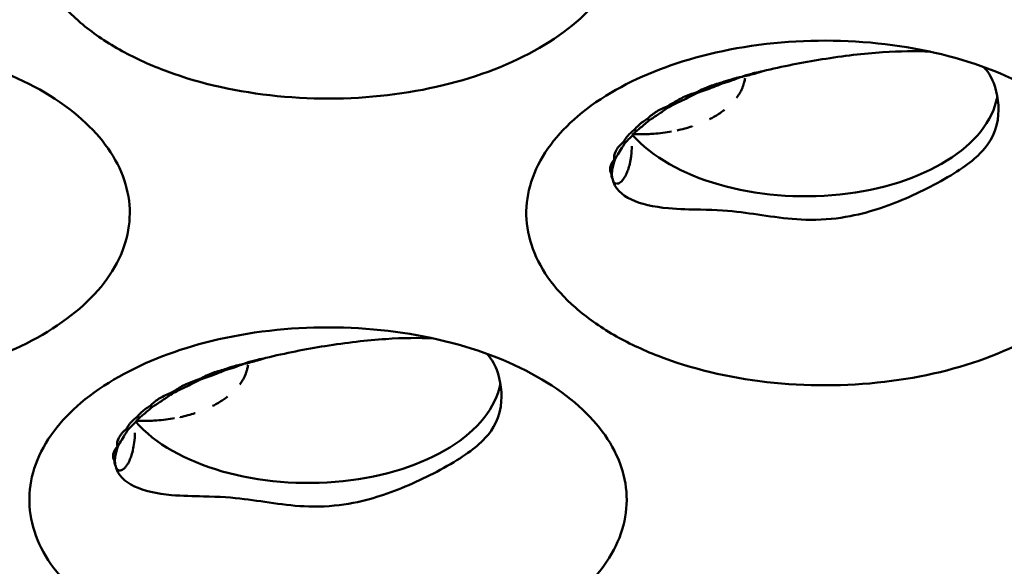
# Model space of a CAD drawing. Units: millimetres. Extents: x -4505 to 16385, y -441 to 5462.
# Drawn here: x -1127 to -1106, y 1126 to 1138 of the extents above; entities that cross this region are included whole.
import ezdxf

# ---------------------------------------------------------------- set-up
doc = ezdxf.new("R2010")
doc.units = ezdxf.units.MM
doc.layers.add('Visible (ANSI)', color=7, linetype='Continuous', lineweight=50)

msp = doc.modelspace()

# ---------------------------------------------------------------- linework, layer by layer
at = {"layer": 'Visible (ANSI)'}
for centre, major_axis, ratio, start_param, end_param in [((-1112.024, 1136.462), (0.048, -0.212), 0.016768, 4.763124, 4.869665), ((-1110.249, 1136.402), (4.125, 0), 0.57735, 3.609222, 6.176599), ((-1112.295, 1137.682), (-1.226, 1.868), 0.514074, 2.064191, 2.071771), ((-1112.342, 1135.67), (1.192, 0.195), 0.445674, 2.16841, 2.292602), ((-1112.787, 1137.345), (-0.027, 2.243), 0.242402, 2.244753, 2.264007), ((-1112.326, 1136.967), (1.75, 1.331), 0.183849, 4.06369, 4.148965), ((-1112.55, 1137.453), (1.905, -1.185), 0.682575, 4.852553, 4.868127), ((-1113.587, 1135.685), (-0.253, 0.143), 0.091841, 1.501161, 1.673511), ((-1113.229, 1137.046), (-1.58, 1.592), 0.749598, 1.87461, 1.897701), ((-1113.446, 1136.88), (-1.191, 1.894), 0.75296, 2.072462, 2.091021), ((-1113.68, 1136.69), (1.613, -1.539), 0.874528, 5.096979, 5.101851), ((-1113.774, 1136.533), (2.229, 0.268), 0.939133, 4.324178, 4.329249), ((-1112.999, 1134.957), (-1.374, -0.545), 0.344272, 0.007539, 0.032769), ((-1122.631, 1130.338), (0.048, -0.212), 0.016768, 4.763124, 4.869665), ((-1120.855, 1130.279), (4.125, 0), 0.57735, 3.609222, 6.176599), ((-1122.902, 1131.559), (-1.226, 1.868), 0.514074, 2.064191, 2.071771), ((-1122.949, 1129.546), (1.192, 0.195), 0.445674, 2.16841, 2.292602), ((-1123.394, 1131.221), (-0.027, 2.243), 0.242402, 2.244753, 2.264007), ((-1122.932, 1130.843), (1.75, 1.331), 0.183849, 4.06369, 4.148965), ((-1123.157, 1131.329), (1.905, -1.185), 0.682575, 4.852553, 4.868127), ((-1124.194, 1129.561), (-0.253, 0.143), 0.091841, 1.50116, 1.673511), ((-1123.836, 1130.922), (-1.58, 1.592), 0.749598, 1.87461, 1.897701), ((-1124.052, 1130.756), (-1.191, 1.894), 0.75296, 2.072462, 2.091021), ((-1124.287, 1130.567), (1.613, -1.539), 0.874528, 5.096979, 5.101851), ((-1124.381, 1130.409), (2.229, 0.268), 0.939133, 4.324178, 4.329249), ((-1123.605, 1128.834), (-1.374, -0.545), 0.344273, 0.007539, 0.032769)]:
    msp.add_ellipse(centre, major_axis=major_axis, ratio=ratio, start_param=start_param, end_param=end_param, dxfattribs=at)
for points, knots in [([(-1124.938, 1137.184), (-1125.244, 1137.361), (-1125.52, 1137.556), (-1126.223, 1138.173), (-1126.545, 1138.632), (-1126.852, 1139.586), (-1126.844, 1140.072), (-1126.491, 1141.039), (-1126.146, 1141.482), (-1125.22, 1142.27), (-1124.614, 1142.603), (-1123.32, 1143.1), (-1122.55, 1143.297), (-1120.849, 1143.493), (-1119.988, 1143.493), (-1118.322, 1143.295), (-1117.534, 1143.103), (-1116.138, 1142.551), (-1115.541, 1142.198), (-1115.08, 1141.787), (-1114.638, 1141.393), (-1114.332, 1140.953), (-1114.017, 1140.023), (-1114.018, 1139.536), (-1114.346, 1138.594), (-1114.668, 1138.144), (-1115.595, 1137.343), (-1116.19, 1136.999), (-1117.575, 1136.463), (-1118.348, 1136.277), (-1119.986, 1136.084), (-1120.84, 1136.082), (-1122.498, 1136.272), (-1123.29, 1136.461), (-1124.333, 1136.867), (-1124.649, 1137.017), (-1124.938, 1137.184)], [-2.888285, -2.888285, -2.888285, -2.888285, -2.721817, -2.721817, -2.399947, -2.399947, -2.085431, -2.085431, -1.757173, -1.757173, -1.392584, -1.392584, -1.029648, -1.029648, -0.68179, -0.68179, -0.339234, -0.339234, 0, 0, 0, 0.325243, 0.325243, 0.657812, 0.657812, 0.988251, 0.988251, 1.316664, 1.316664, 1.641255, 1.641255, 1.969329, 1.969329, 2.295935, 2.295935, 2.452808, 2.452808, 2.452808, 2.452808]), ([(-1135.545, 1131.06), (-1135.851, 1131.237), (-1136.127, 1131.432), (-1136.83, 1132.05), (-1137.151, 1132.508), (-1137.459, 1133.462), (-1137.45, 1133.948), (-1137.098, 1134.915), (-1136.753, 1135.358), (-1135.827, 1136.146), (-1135.22, 1136.479), (-1133.926, 1136.976), (-1133.156, 1137.173), (-1131.456, 1137.369), (-1130.595, 1137.369), (-1128.929, 1137.171), (-1128.14, 1136.979), (-1126.744, 1136.427), (-1126.147, 1136.074), (-1125.687, 1135.663), (-1125.245, 1135.269), (-1124.938, 1134.83), (-1124.623, 1133.899), (-1124.625, 1133.413), (-1124.952, 1132.47), (-1125.275, 1132.02), (-1126.202, 1131.22), (-1126.796, 1130.875), (-1128.182, 1130.339), (-1128.955, 1130.153), (-1130.593, 1129.961), (-1131.447, 1129.959), (-1133.105, 1130.148), (-1133.897, 1130.338), (-1134.94, 1130.743), (-1135.256, 1130.894), (-1135.545, 1131.06)], [-2.888285, -2.888285, -2.888285, -2.888285, -2.721817, -2.721817, -2.399947, -2.399947, -2.085431, -2.085431, -1.757173, -1.757173, -1.392584, -1.392584, -1.029648, -1.029648, -0.68179, -0.68179, -0.339234, -0.339234, 0, 0, 0, 0.325243, 0.325243, 0.657812, 0.657812, 0.988251, 0.988251, 1.316664, 1.316664, 1.641255, 1.641255, 1.969329, 1.969329, 2.295935, 2.295935, 2.452808, 2.452808, 2.452808, 2.452808]), ([(-1114.332, 1131.06), (-1114.638, 1131.237), (-1114.914, 1131.432), (-1115.617, 1132.05), (-1115.938, 1132.508), (-1116.245, 1133.462), (-1116.237, 1133.948), (-1115.885, 1134.915), (-1115.54, 1135.358), (-1114.614, 1136.146), (-1114.007, 1136.479), (-1112.713, 1136.976), (-1111.943, 1137.173), (-1110.242, 1137.369), (-1109.381, 1137.369), (-1107.716, 1137.171), (-1106.927, 1136.979), (-1105.531, 1136.427), (-1104.934, 1136.074), (-1104.473, 1135.663), (-1104.032, 1135.269), (-1103.725, 1134.83), (-1103.41, 1133.899), (-1103.411, 1133.413), (-1103.739, 1132.47), (-1104.061, 1132.02), (-1104.988, 1131.22), (-1105.583, 1130.875), (-1106.968, 1130.339), (-1107.741, 1130.153), (-1109.379, 1129.961), (-1110.234, 1129.959), (-1111.892, 1130.148), (-1112.684, 1130.338), (-1113.727, 1130.743), (-1114.043, 1130.894), (-1114.332, 1131.06)], [-2.888284, -2.888284, -2.888284, -2.888284, -2.721817, -2.721817, -2.399947, -2.399947, -2.085431, -2.085431, -1.757173, -1.757173, -1.392584, -1.392584, -1.029648, -1.029648, -0.68179, -0.68179, -0.339234, -0.339234, 0, 0, 0, 0.325243, 0.325243, 0.657812, 0.657812, 0.988251, 0.988251, 1.316663, 1.316663, 1.641255, 1.641255, 1.969329, 1.969329, 2.295935, 2.295935, 2.452808, 2.452808, 2.452808, 2.452808]), ([(-1111.153, 1136.692), (-1110.733, 1136.796), (-1110.307, 1136.879), (-1109.434, 1137.018), (-1108.998, 1137.07), (-1108.224, 1137.121), (-1107.883, 1137.125), (-1107.58, 1137.109)], [0.0000035, 0.0000035, 0.0000035, 0.0000035, 0.1738462, 0.1738462, 0.3617387, 0.3617387, 0.5347357, 0.5347357, 0.5347357, 0.5347357]), ([(-1106.443, 1136.783), (-1106.357, 1136.699), (-1106.284, 1136.587), (-1106.139, 1136.213), (-1106.098, 1135.929), (-1106.194, 1135.302), (-1106.368, 1135.083), (-1106.719, 1134.731), (-1107.014, 1134.529), (-1107.813, 1134.096), (-1108.228, 1133.907), (-1109.007, 1133.647), (-1109.511, 1133.512), (-1110.66, 1133.523), (-1111.15, 1133.622), (-1111.861, 1133.71), (-1112.148, 1133.73), (-1112.7, 1133.74), (-1112.934, 1133.743), (-1113.165, 1133.764)], [0.831302, 0.831302, 0.831302, 0.831302, 0.932139, 0.932139, 1.081485, 1.081485, 1.27519, 1.27519, 1.529475, 1.529475, 1.759219, 1.759219, 1.962469, 1.962469, 2.130375, 2.130375, 2.219462, 2.219462, 2.277055, 2.277055, 2.277055, 2.277055]), ([(-1111.619, 1136.567), (-1111.546, 1136.595), (-1111.467, 1136.618), (-1111.387, 1136.639), (-1111.368, 1136.644), (-1111.349, 1136.649), (-1111.33, 1136.654), (-1111.271, 1136.668), (-1111.212, 1136.68), (-1111.153, 1136.692)], [0.00031675, 0.00031675, 0.00031675, 0.00031675, 0.03382061, 0.03382061, 0.03382061, 0.04175501, 0.04175501, 0.04175501, 0.06585467, 0.06585467, 0.06585467, 0.06585467]), ([(-1112.026, 1136.45), (-1111.961, 1136.475), (-1111.894, 1136.497), (-1111.824, 1136.517), (-1111.797, 1136.525), (-1111.77, 1136.532), (-1111.743, 1136.539), (-1111.703, 1136.55), (-1111.662, 1136.56), (-1111.62, 1136.567)], [0.00001659, 0.00001659, 0.00001659, 0.00001659, 0.02962554, 0.02962554, 0.02962554, 0.0410705, 0.0410705, 0.0410705, 0.0579949, 0.0579949, 0.0579949, 0.0579949]), ([(-1111.532, 1136.546), (-1111.534, 1136.532), (-1111.536, 1136.517), (-1111.539, 1136.503), (-1111.542, 1136.489), (-1111.545, 1136.474), (-1111.548, 1136.459), (-1111.55, 1136.451), (-1111.553, 1136.442), (-1111.555, 1136.433), (-1111.56, 1136.415), (-1111.566, 1136.397), (-1111.572, 1136.379), (-1111.579, 1136.36), (-1111.587, 1136.341), (-1111.595, 1136.322), (-1111.604, 1136.301), (-1111.615, 1136.28), (-1111.626, 1136.259), (-1111.63, 1136.251), (-1111.635, 1136.243), (-1111.639, 1136.235), (-1111.652, 1136.213), (-1111.665, 1136.191), (-1111.68, 1136.17), (-1111.69, 1136.155), (-1111.7, 1136.141), (-1111.711, 1136.126)], [0.6198377, 0.6198377, 0.6198377, 0.6198377, 0.6374386, 0.6374386, 0.6374386, 0.6556466, 0.6556466, 0.6556466, 0.6666667, 0.6666667, 0.6666667, 0.6893081, 0.6893081, 0.6893081, 0.7133145, 0.7133145, 0.7133145, 0.7397043, 0.7397043, 0.7397043, 0.75, 0.75, 0.75, 0.7774123, 0.7774123, 0.7774123, 0.7959946, 0.7959946, 0.7959946, 0.7959946]), ([(-1112.561, 1136.243), (-1112.537, 1136.256), (-1112.513, 1136.27), (-1112.488, 1136.283), (-1112.445, 1136.305), (-1112.399, 1136.325), (-1112.351, 1136.345), (-1112.339, 1136.35), (-1112.327, 1136.355), (-1112.315, 1136.359), (-1112.224, 1136.394), (-1112.127, 1136.424), (-1112.026, 1136.45)], [0.000001, 0.000001, 0.000001, 0.000001, 0.01363224, 0.01363224, 0.01363224, 0.0365081, 0.0365081, 0.0365081, 0.04216253, 0.04216253, 0.04216253, 0.08429799, 0.08429799, 0.08429799, 0.08429799]), ([(-1112.02, 1136.428), (-1112.147, 1136.374), (-1112.27, 1136.327), (-1112.438, 1136.268), (-1112.494, 1136.25), (-1112.549, 1136.233)], [-1.41412171, -1.41412171, -1.41412171, -1.41412171, -1.36108907, -1.36108907, -1.3354945, -1.3354945, -1.3354945, -1.3354945]), ([(-1113.085, 1135.999), (-1113.019, 1136.048), (-1112.94, 1136.093), (-1112.762, 1136.175), (-1112.664, 1136.211), (-1112.561, 1136.243)], [0.00000103, 0.00000103, 0.00000103, 0.00000103, 0.04468405, 0.04468405, 0.08936777, 0.08936777, 0.08936777, 0.08936777]), ([(-1112.549, 1136.233), (-1112.664, 1136.17), (-1112.775, 1136.113), (-1112.935, 1136.037), (-1112.994, 1136.01), (-1113.053, 1135.984)], [-1.40860833, -1.40860833, -1.40860833, -1.40860833, -1.35619088, -1.35619088, -1.32554293, -1.32554293, -1.32554293, -1.32554293]), ([(-1113.618, 1135.671), (-1113.572, 1135.721), (-1113.513, 1135.77), (-1113.369, 1135.861), (-1113.287, 1135.903), (-1113.195, 1135.94)], [0.00000098, 0.00000098, 0.00000098, 0.00000098, 0.04305711, 0.04305711, 0.0861133, 0.0861133, 0.0861133, 0.0861133]), ([(-1113.188, 1135.906), (-1113.256, 1135.858), (-1113.321, 1135.812), (-1113.446, 1135.728), (-1113.511, 1135.686), (-1113.574, 1135.647)], [-1.39690906, -1.39690906, -1.39690906, -1.39690906, -1.3599716, -1.3599716, -1.31976142, -1.31976142, -1.31976142, -1.31976142]), ([(-1111.971, 1135.867), (-1111.974, 1135.864), (-1111.977, 1135.862), (-1111.981, 1135.859), (-1111.986, 1135.855), (-1111.991, 1135.851), (-1111.996, 1135.848), (-1112.025, 1135.826), (-1112.056, 1135.804), (-1112.088, 1135.782), (-1112.122, 1135.76), (-1112.157, 1135.738), (-1112.195, 1135.717), (-1112.225, 1135.7), (-1112.256, 1135.684), (-1112.289, 1135.668)], [0.90822983, 0.90822983, 0.90822983, 0.90822983, 0.91167532, 0.91167532, 0.91167532, 0.91666667, 0.91666667, 0.91666667, 0.94565037, 0.94565037, 0.94565037, 0.97577081, 0.97577081, 0.97577081, 1, 1, 1, 1]), ([(-1113.895, 1135.44), (-1113.888, 1135.449), (-1113.881, 1135.458), (-1113.873, 1135.467), (-1113.847, 1135.498), (-1113.816, 1135.528), (-1113.781, 1135.558), (-1113.763, 1135.573), (-1113.744, 1135.587), (-1113.725, 1135.602), (-1113.692, 1135.626), (-1113.656, 1135.649), (-1113.618, 1135.671)], [0.00000728, 0.00000728, 0.00000728, 0.00000728, 0.00799042, 0.00799042, 0.00799042, 0.0343506, 0.0343506, 0.0343506, 0.04737137, 0.04737137, 0.04737137, 0.06908304, 0.06908304, 0.06908304, 0.06908304]), ([(-1113.574, 1135.647), (-1113.606, 1135.619), (-1113.637, 1135.592), (-1113.731, 1135.513), (-1113.793, 1135.46), (-1113.852, 1135.413)], [-1.37618261, -1.37618261, -1.37618261, -1.37618261, -1.35517456, -1.35517456, -1.30955917, -1.30955917, -1.30955917, -1.30955917]), ([(-1114.123, 1135.183), (-1114.11, 1135.211), (-1114.093, 1135.239), (-1114.072, 1135.268), (-1114.061, 1135.283), (-1114.05, 1135.297), (-1114.037, 1135.312), (-1113.998, 1135.355), (-1113.951, 1135.398), (-1113.895, 1135.44)], [0.00000106, 0.00000106, 0.00000106, 0.00000106, 0.02496415, 0.02496415, 0.02496415, 0.0377258, 0.0377258, 0.0377258, 0.07505894, 0.07505894, 0.07505894, 0.07505894]), ([(-1112.661, 1135.515), (-1112.663, 1135.514), (-1112.665, 1135.513), (-1112.667, 1135.513), (-1112.716, 1135.497), (-1112.766, 1135.482), (-1112.816, 1135.468), (-1112.871, 1135.453), (-1112.927, 1135.44), (-1112.983, 1135.428), (-1112.983, 1135.428), (-1112.984, 1135.428), (-1112.984, 1135.428)], [0.3282763, 0.3282763, 0.3282763, 0.3282763, 0.3333333, 0.3333333, 0.3333333, 0.4534338, 0.4534338, 0.4534338, 0.5835128, 0.5835128, 0.5835128, 0.5840313, 0.5840313, 0.5840313, 0.5840313]), ([(-1113.852, 1135.413), (-1113.862, 1135.402), (-1113.872, 1135.392), (-1113.957, 1135.3), (-1114.029, 1135.224), (-1114.091, 1135.16)], [-1.36176991, -1.36176991, -1.36176991, -1.36176991, -1.35364497, -1.35364497, -1.28972592, -1.28972592, -1.28972592, -1.28972592]), ([(-1113.545, 1135.352), (-1113.59, 1135.35), (-1113.635, 1135.348), (-1113.68, 1135.347), (-1113.725, 1135.346), (-1113.77, 1135.346), (-1113.815, 1135.346), (-1113.847, 1135.347), (-1113.88, 1135.347), (-1113.912, 1135.349)], [0, 0, 0, 0, 0.3333333, 0.3333333, 0.3333333, 0.6666667, 0.6666667, 0.6666667, 0.9080613, 0.9080613, 0.9080613, 0.9080613]), ([(-1113.099, 1135.405), (-1113.161, 1135.394), (-1113.224, 1135.384), (-1113.287, 1135.376), (-1113.352, 1135.367), (-1113.417, 1135.361), (-1113.482, 1135.356), (-1113.503, 1135.355), (-1113.524, 1135.353), (-1113.545, 1135.352)], [0.6716575, 0.6716575, 0.6716575, 0.6716575, 0.811605, 0.811605, 0.811605, 0.9544569, 0.9544569, 0.9544569, 1, 1, 1, 1]), ([(-1114.323, 1134.805), (-1114.334, 1134.859), (-1114.324, 1134.92), (-1114.258, 1135.05), (-1114.202, 1135.117), (-1114.123, 1135.183)], [0.000001, 0.000001, 0.000001, 0.000001, 0.0578463, 0.0578463, 0.1156855, 0.1156855, 0.1156855, 0.1156855]), ([(-1113.947, 1135.094), (-1113.949, 1135.017), (-1113.955, 1134.948), (-1113.963, 1134.886), (-1113.967, 1134.856), (-1113.971, 1134.829), (-1113.975, 1134.802), (-1113.98, 1134.775), (-1113.985, 1134.749), (-1113.991, 1134.725), (-1113.991, 1134.722), (-1113.992, 1134.72), (-1113.992, 1134.717), (-1114.004, 1134.667), (-1114.017, 1134.623), (-1114.03, 1134.585), (-1114.035, 1134.57), (-1114.04, 1134.556), (-1114.046, 1134.543), (-1114.051, 1134.53), (-1114.056, 1134.517), (-1114.062, 1134.505), (-1114.065, 1134.498), (-1114.068, 1134.491), (-1114.072, 1134.484), (-1114.076, 1134.474), (-1114.081, 1134.464), (-1114.086, 1134.455), (-1114.091, 1134.446), (-1114.096, 1134.437), (-1114.102, 1134.428), (-1114.107, 1134.419), (-1114.112, 1134.411), (-1114.117, 1134.403), (-1114.122, 1134.396), (-1114.127, 1134.39), (-1114.131, 1134.383), (-1114.136, 1134.377), (-1114.14, 1134.372), (-1114.145, 1134.367), (-1114.149, 1134.361), (-1114.154, 1134.356), (-1114.158, 1134.351), (-1114.162, 1134.347), (-1114.167, 1134.342), (-1114.171, 1134.338), (-1114.175, 1134.334), (-1114.179, 1134.33), (-1114.184, 1134.327), (-1114.188, 1134.323), (-1114.192, 1134.32), (-1114.196, 1134.317), (-1114.2, 1134.314), (-1114.203, 1134.312), (-1114.207, 1134.31), (-1114.208, 1134.309), (-1114.209, 1134.308), (-1114.21, 1134.308), (-1114.218, 1134.303), (-1114.225, 1134.3), (-1114.231, 1134.297), (-1114.234, 1134.296), (-1114.237, 1134.295), (-1114.24, 1134.294), (-1114.245, 1134.292), (-1114.25, 1134.291), (-1114.254, 1134.291), (-1114.258, 1134.29), (-1114.261, 1134.29), (-1114.264, 1134.29), (-1114.269, 1134.289), (-1114.273, 1134.29), (-1114.277, 1134.29), (-1114.279, 1134.29), (-1114.281, 1134.291), (-1114.282, 1134.291), (-1114.286, 1134.292), (-1114.29, 1134.293), (-1114.293, 1134.294), (-1114.295, 1134.295), (-1114.296, 1134.295), (-1114.297, 1134.296), (-1114.301, 1134.298), (-1114.305, 1134.3), (-1114.309, 1134.302), (-1114.31, 1134.303), (-1114.311, 1134.304), (-1114.312, 1134.305), (-1114.313, 1134.305), (-1114.314, 1134.306), (-1114.316, 1134.307), (-1114.317, 1134.308), (-1114.318, 1134.309), (-1114.319, 1134.31), (-1114.32, 1134.311), (-1114.32, 1134.311), (-1114.321, 1134.312)], [0.0530542, 0.0530542, 0.0530542, 0.0530542, 0.1052632, 0.1052632, 0.1052632, 0.12988, 0.12988, 0.12988, 0.1552738, 0.1552738, 0.1552738, 0.1578947, 0.1578947, 0.1578947, 0.2105263, 0.2105263, 0.2105263, 0.2305353, 0.2305353, 0.2305353, 0.2509065, 0.2509065, 0.2509065, 0.2631579, 0.2631579, 0.2631579, 0.280625, 0.280625, 0.280625, 0.2982072, 0.2982072, 0.2982072, 0.3148995, 0.3148995, 0.3148995, 0.3289474, 0.3289474, 0.3289474, 0.3418601, 0.3418601, 0.3418601, 0.3551431, 0.3551431, 0.3551431, 0.3684211, 0.3684211, 0.3684211, 0.3837774, 0.3837774, 0.3837774, 0.3997518, 0.3997518, 0.3997518, 0.416552, 0.416552, 0.416552, 0.4210526, 0.4210526, 0.4210526, 0.4568686, 0.4568686, 0.4568686, 0.4736842, 0.4736842, 0.4736842, 0.5031755, 0.5031755, 0.5031755, 0.5263158, 0.5263158, 0.5263158, 0.5625906, 0.5625906, 0.5625906, 0.5789474, 0.5789474, 0.5789474, 0.6167155, 0.6167155, 0.6167155, 0.6315789, 0.6315789, 0.6315789, 0.6842105, 0.6842105, 0.6842105, 0.7017315, 0.7017315, 0.7017315, 0.7192868, 0.7192868, 0.7192868, 0.7343868, 0.7343868, 0.7343868, 0.7407898, 0.7407898, 0.7407898, 0.7407898]), ([(-1114.313, 1134.801), (-1114.304, 1134.817), (-1114.294, 1134.834), (-1114.24, 1134.927), (-1114.179, 1135.026), (-1114.103, 1135.142), (-1114.097, 1135.151), (-1114.091, 1135.16)], [-1.4589123, -1.4589123, -1.4589123, -1.4589123, -1.4384224, -1.4384224, -1.3594539, -1.3594539, -1.3527321, -1.3527321, -1.3527321, -1.3527321]), ([(-1114.384, 1134.494), (-1114.409, 1134.534), (-1114.418, 1134.582), (-1114.399, 1134.688), (-1114.371, 1134.745), (-1114.323, 1134.805)], [0.000001, 0.000001, 0.000001, 0.000001, 0.0517265, 0.0517265, 0.1035308, 0.1035308, 0.1035308, 0.1035308]), ([(-1114.374, 1134.492), (-1114.374, 1134.513), (-1114.373, 1134.538), (-1114.361, 1134.63), (-1114.341, 1134.711), (-1114.313, 1134.801)], [-1.47061359, -1.47061359, -1.47061359, -1.47061359, -1.44050444, -1.44050444, -1.37530623, -1.37530623, -1.37530623, -1.37530623]), ([(-1114.371, 1134.409), (-1114.376, 1134.421), (-1114.38, 1134.433), (-1114.382, 1134.446), (-1114.385, 1134.462), (-1114.386, 1134.478), (-1114.384, 1134.494)], [0.00026531, 0.00026531, 0.00026531, 0.00026531, 0.01488317, 0.01488317, 0.01488317, 0.03199285, 0.03199285, 0.03199285, 0.03199285]), ([(-1114.364, 1134.398), (-1114.365, 1134.406), (-1114.367, 1134.415), (-1114.368, 1134.424), (-1114.369, 1134.432), (-1114.37, 1134.44), (-1114.371, 1134.449), (-1114.371, 1134.451), (-1114.371, 1134.453), (-1114.372, 1134.455), (-1114.373, 1134.466), (-1114.373, 1134.479), (-1114.374, 1134.492)], [0, 0, 0, 0, 0.333333, 0.333333, 0.333333, 0.600252, 0.600252, 0.600252, 0.666667, 0.666667, 0.666667, 1, 1, 1, 1]), ([(-1114.364, 1134.398), (-1114.321, 1134.187), (-1114.162, 1134.046), (-1113.756, 1133.853), (-1113.487, 1133.793), (-1113.165, 1133.764)], [-0.395561, -0.395561, -0.395561, -0.395561, -0.1970749, -0.1970749, -0.000001, -0.000001, -0.000001, -0.000001]), ([(-1124.938, 1124.936), (-1125.244, 1125.113), (-1125.52, 1125.308), (-1126.223, 1125.926), (-1126.545, 1126.385), (-1126.852, 1127.338), (-1126.844, 1127.825), (-1126.491, 1128.792), (-1126.146, 1129.234), (-1125.22, 1130.023), (-1124.614, 1130.355), (-1123.32, 1130.852), (-1122.55, 1131.05), (-1120.849, 1131.246), (-1119.988, 1131.245), (-1118.322, 1131.047), (-1117.534, 1130.855), (-1116.138, 1130.303), (-1115.541, 1129.951), (-1115.08, 1129.539), (-1114.638, 1129.145), (-1114.332, 1128.706), (-1114.017, 1127.775), (-1114.018, 1127.289), (-1114.346, 1126.346), (-1114.668, 1125.896), (-1115.595, 1125.096), (-1116.19, 1124.751), (-1117.575, 1124.216), (-1118.348, 1124.029), (-1119.986, 1123.837), (-1120.84, 1123.835), (-1122.498, 1124.025), (-1123.29, 1124.214), (-1124.333, 1124.62), (-1124.649, 1124.77), (-1124.938, 1124.936)], [-2.888285, -2.888285, -2.888285, -2.888285, -2.721817, -2.721817, -2.399947, -2.399947, -2.085431, -2.085431, -1.757173, -1.757173, -1.392584, -1.392584, -1.029648, -1.029648, -0.68179, -0.68179, -0.339234, -0.339234, 0, 0, 0, 0.325243, 0.325243, 0.657812, 0.657812, 0.988251, 0.988251, 1.316664, 1.316664, 1.641255, 1.641255, 1.96933, 1.96933, 2.295935, 2.295935, 2.452808, 2.452808, 2.452808, 2.452808]), ([(-1121.76, 1130.568), (-1121.34, 1130.672), (-1120.913, 1130.755), (-1120.041, 1130.894), (-1119.604, 1130.946), (-1118.83, 1130.997), (-1118.489, 1131.001), (-1118.186, 1130.985)], [0.0000035, 0.0000035, 0.0000035, 0.0000035, 0.1738462, 0.1738462, 0.3617387, 0.3617387, 0.5347357, 0.5347357, 0.5347357, 0.5347357]), ([(-1117.049, 1130.66), (-1116.964, 1130.575), (-1116.89, 1130.463), (-1116.746, 1130.09), (-1116.705, 1129.805), (-1116.8, 1129.179), (-1116.975, 1128.959), (-1117.326, 1128.608), (-1117.621, 1128.405), (-1118.42, 1127.972), (-1118.835, 1127.784), (-1119.613, 1127.523), (-1120.118, 1127.389), (-1121.266, 1127.399), (-1121.757, 1127.498), (-1122.468, 1127.586), (-1122.755, 1127.606), (-1123.307, 1127.617), (-1123.541, 1127.619), (-1123.772, 1127.64)], [0.831302, 0.831302, 0.831302, 0.831302, 0.932139, 0.932139, 1.081485, 1.081485, 1.27519, 1.27519, 1.529475, 1.529475, 1.759219, 1.759219, 1.962469, 1.962469, 2.130375, 2.130375, 2.219462, 2.219462, 2.277055, 2.277055, 2.277055, 2.277055]), ([(-1122.632, 1130.327), (-1122.568, 1130.351), (-1122.5, 1130.373), (-1122.431, 1130.393), (-1122.404, 1130.401), (-1122.377, 1130.408), (-1122.35, 1130.416), (-1122.309, 1130.426), (-1122.268, 1130.436), (-1122.226, 1130.443)], [0.00001659, 0.00001659, 0.00001659, 0.00001659, 0.02962554, 0.02962554, 0.02962554, 0.0410705, 0.0410705, 0.0410705, 0.0579949, 0.0579949, 0.0579949, 0.0579949]), ([(-1122.139, 1130.422), (-1122.141, 1130.408), (-1122.143, 1130.394), (-1122.146, 1130.38), (-1122.148, 1130.365), (-1122.151, 1130.35), (-1122.155, 1130.336), (-1122.157, 1130.327), (-1122.159, 1130.318), (-1122.162, 1130.309), (-1122.167, 1130.291), (-1122.173, 1130.273), (-1122.179, 1130.255), (-1122.186, 1130.236), (-1122.193, 1130.217), (-1122.202, 1130.198), (-1122.211, 1130.177), (-1122.221, 1130.156), (-1122.232, 1130.135), (-1122.237, 1130.127), (-1122.241, 1130.119), (-1122.246, 1130.111), (-1122.258, 1130.089), (-1122.272, 1130.068), (-1122.286, 1130.046), (-1122.296, 1130.031), (-1122.306, 1130.017), (-1122.317, 1130.002)], [0.6198377, 0.6198377, 0.6198377, 0.6198377, 0.6374386, 0.6374386, 0.6374386, 0.6556466, 0.6556466, 0.6556466, 0.6666667, 0.6666667, 0.6666667, 0.6893081, 0.6893081, 0.6893081, 0.7133145, 0.7133145, 0.7133145, 0.7397043, 0.7397043, 0.7397043, 0.75, 0.75, 0.75, 0.7774123, 0.7774123, 0.7774123, 0.7959946, 0.7959946, 0.7959946, 0.7959946]), ([(-1122.226, 1130.443), (-1122.152, 1130.471), (-1122.074, 1130.495), (-1121.994, 1130.516), (-1121.975, 1130.52), (-1121.955, 1130.525), (-1121.936, 1130.53), (-1121.878, 1130.544), (-1121.819, 1130.557), (-1121.76, 1130.568)], [0.00031675, 0.00031675, 0.00031675, 0.00031675, 0.03382061, 0.03382061, 0.03382061, 0.04175501, 0.04175501, 0.04175501, 0.06585467, 0.06585467, 0.06585467, 0.06585467]), ([(-1123.167, 1130.119), (-1123.144, 1130.133), (-1123.12, 1130.146), (-1123.094, 1130.159), (-1123.051, 1130.181), (-1123.006, 1130.202), (-1122.958, 1130.221), (-1122.946, 1130.226), (-1122.934, 1130.231), (-1122.922, 1130.236), (-1122.831, 1130.27), (-1122.733, 1130.301), (-1122.632, 1130.327)], [0.000001, 0.000001, 0.000001, 0.000001, 0.01363224, 0.01363224, 0.01363224, 0.0365081, 0.0365081, 0.0365081, 0.04216253, 0.04216253, 0.04216253, 0.08429799, 0.08429799, 0.08429799, 0.08429799]), ([(-1122.627, 1130.304), (-1122.753, 1130.251), (-1122.877, 1130.203), (-1123.045, 1130.144), (-1123.1, 1130.126), (-1123.156, 1130.109)], [-1.41412171, -1.41412171, -1.41412171, -1.41412171, -1.36108907, -1.36108907, -1.3354945, -1.3354945, -1.3354945, -1.3354945]), ([(-1123.691, 1129.876), (-1123.626, 1129.924), (-1123.547, 1129.969), (-1123.369, 1130.051), (-1123.271, 1130.088), (-1123.167, 1130.119)], [0.00000103, 0.00000103, 0.00000103, 0.00000103, 0.04468405, 0.04468405, 0.08936777, 0.08936777, 0.08936777, 0.08936777]), ([(-1123.156, 1130.109), (-1123.271, 1130.046), (-1123.381, 1129.989), (-1123.542, 1129.913), (-1123.601, 1129.886), (-1123.66, 1129.86)], [-1.40860833, -1.40860833, -1.40860833, -1.40860833, -1.35619088, -1.35619088, -1.32554293, -1.32554293, -1.32554293, -1.32554293]), ([(-1124.224, 1129.548), (-1124.178, 1129.597), (-1124.119, 1129.646), (-1123.976, 1129.737), (-1123.893, 1129.779), (-1123.801, 1129.816)], [0.00000098, 0.00000098, 0.00000098, 0.00000098, 0.04305711, 0.04305711, 0.0861133, 0.0861133, 0.0861133, 0.0861133]), ([(-1123.794, 1129.783), (-1123.862, 1129.734), (-1123.927, 1129.689), (-1124.053, 1129.604), (-1124.118, 1129.562), (-1124.181, 1129.523)], [-1.39690906, -1.39690906, -1.39690906, -1.39690906, -1.3599716, -1.3599716, -1.31976142, -1.31976142, -1.31976142, -1.31976142]), ([(-1124.502, 1129.316), (-1124.495, 1129.325), (-1124.487, 1129.334), (-1124.479, 1129.344), (-1124.453, 1129.374), (-1124.423, 1129.404), (-1124.387, 1129.434), (-1124.37, 1129.449), (-1124.351, 1129.464), (-1124.331, 1129.478), (-1124.299, 1129.502), (-1124.263, 1129.525), (-1124.224, 1129.548)], [0.00000728, 0.00000728, 0.00000728, 0.00000728, 0.00799042, 0.00799042, 0.00799042, 0.0343506, 0.0343506, 0.0343506, 0.04737137, 0.04737137, 0.04737137, 0.06908304, 0.06908304, 0.06908304, 0.06908304]), ([(-1122.577, 1129.743), (-1122.581, 1129.74), (-1122.584, 1129.738), (-1122.587, 1129.735), (-1122.592, 1129.731), (-1122.597, 1129.728), (-1122.602, 1129.724), (-1122.631, 1129.702), (-1122.662, 1129.68), (-1122.695, 1129.659), (-1122.728, 1129.636), (-1122.764, 1129.614), (-1122.801, 1129.593), (-1122.832, 1129.576), (-1122.863, 1129.56), (-1122.895, 1129.544)], [0.90822983, 0.90822983, 0.90822983, 0.90822983, 0.91167532, 0.91167532, 0.91167532, 0.91666667, 0.91666667, 0.91666667, 0.94565037, 0.94565037, 0.94565037, 0.97577081, 0.97577081, 0.97577081, 1, 1, 1, 1]), ([(-1124.181, 1129.523), (-1124.213, 1129.495), (-1124.244, 1129.468), (-1124.337, 1129.389), (-1124.4, 1129.337), (-1124.459, 1129.289)], [-1.37618261, -1.37618261, -1.37618261, -1.37618261, -1.35517456, -1.35517456, -1.30955917, -1.30955917, -1.30955917, -1.30955917]), ([(-1123.268, 1129.391), (-1123.27, 1129.39), (-1123.272, 1129.39), (-1123.274, 1129.389), (-1123.323, 1129.373), (-1123.372, 1129.358), (-1123.423, 1129.344), (-1123.477, 1129.33), (-1123.533, 1129.316), (-1123.59, 1129.304), (-1123.59, 1129.304), (-1123.59, 1129.304), (-1123.59, 1129.304)], [0.3282763, 0.3282763, 0.3282763, 0.3282763, 0.3333333, 0.3333333, 0.3333333, 0.4534338, 0.4534338, 0.4534338, 0.5835128, 0.5835128, 0.5835128, 0.5840313, 0.5840313, 0.5840313, 0.5840313]), ([(-1124.73, 1129.059), (-1124.717, 1129.087), (-1124.7, 1129.116), (-1124.679, 1129.144), (-1124.668, 1129.159), (-1124.656, 1129.174), (-1124.643, 1129.188), (-1124.605, 1129.232), (-1124.558, 1129.274), (-1124.502, 1129.316)], [0.00000106, 0.00000106, 0.00000106, 0.00000106, 0.02496415, 0.02496415, 0.02496415, 0.0377258, 0.0377258, 0.0377258, 0.07505894, 0.07505894, 0.07505894, 0.07505894]), ([(-1124.459, 1129.289), (-1124.469, 1129.279), (-1124.479, 1129.268), (-1124.564, 1129.177), (-1124.636, 1129.1), (-1124.697, 1129.037)], [-1.36176991, -1.36176991, -1.36176991, -1.36176991, -1.35364497, -1.35364497, -1.28972592, -1.28972592, -1.28972592, -1.28972592]), ([(-1124.152, 1129.229), (-1124.197, 1129.226), (-1124.241, 1129.224), (-1124.286, 1129.223), (-1124.331, 1129.222), (-1124.376, 1129.222), (-1124.421, 1129.223), (-1124.454, 1129.223), (-1124.486, 1129.224), (-1124.519, 1129.225)], [0, 0, 0, 0, 0.3333333, 0.3333333, 0.3333333, 0.6666667, 0.6666667, 0.6666667, 0.9080613, 0.9080613, 0.9080613, 0.9080613]), ([(-1123.706, 1129.281), (-1123.768, 1129.27), (-1123.83, 1129.26), (-1123.894, 1129.252), (-1123.958, 1129.244), (-1124.024, 1129.237), (-1124.089, 1129.232), (-1124.11, 1129.231), (-1124.131, 1129.23), (-1124.152, 1129.229)], [0.6716575, 0.6716575, 0.6716575, 0.6716575, 0.811605, 0.811605, 0.811605, 0.9544569, 0.9544569, 0.9544569, 1, 1, 1, 1]), ([(-1124.929, 1128.681), (-1124.94, 1128.735), (-1124.931, 1128.796), (-1124.864, 1128.926), (-1124.809, 1128.993), (-1124.73, 1129.059)], [0.000001, 0.000001, 0.000001, 0.000001, 0.0578463, 0.0578463, 0.1156855, 0.1156855, 0.1156855, 0.1156855]), ([(-1124.553, 1128.97), (-1124.556, 1128.893), (-1124.561, 1128.824), (-1124.569, 1128.762), (-1124.577, 1128.702), (-1124.586, 1128.649), (-1124.597, 1128.601), (-1124.598, 1128.599), (-1124.598, 1128.596), (-1124.599, 1128.594), (-1124.611, 1128.544), (-1124.624, 1128.499), (-1124.637, 1128.461), (-1124.642, 1128.446), (-1124.647, 1128.433), (-1124.652, 1128.419), (-1124.658, 1128.406), (-1124.663, 1128.393), (-1124.668, 1128.381), (-1124.672, 1128.374), (-1124.675, 1128.367), (-1124.678, 1128.36), (-1124.688, 1128.34), (-1124.698, 1128.322), (-1124.708, 1128.304), (-1124.713, 1128.296), (-1124.719, 1128.287), (-1124.724, 1128.279), (-1124.729, 1128.273), (-1124.733, 1128.266), (-1124.738, 1128.26), (-1124.747, 1128.248), (-1124.756, 1128.237), (-1124.765, 1128.228), (-1124.769, 1128.223), (-1124.773, 1128.219), (-1124.777, 1128.215), (-1124.782, 1128.21), (-1124.786, 1128.206), (-1124.79, 1128.203), (-1124.794, 1128.199), (-1124.798, 1128.196), (-1124.802, 1128.194), (-1124.806, 1128.191), (-1124.81, 1128.188), (-1124.814, 1128.186), (-1124.815, 1128.185), (-1124.816, 1128.185), (-1124.817, 1128.184), (-1124.824, 1128.179), (-1124.831, 1128.176), (-1124.838, 1128.173), (-1124.841, 1128.172), (-1124.844, 1128.171), (-1124.847, 1128.17), (-1124.852, 1128.169), (-1124.856, 1128.168), (-1124.861, 1128.167), (-1124.864, 1128.166), (-1124.867, 1128.166), (-1124.87, 1128.166), (-1124.875, 1128.166), (-1124.88, 1128.166), (-1124.884, 1128.166), (-1124.886, 1128.167), (-1124.887, 1128.167), (-1124.889, 1128.167), (-1124.893, 1128.168), (-1124.897, 1128.169), (-1124.9, 1128.17), (-1124.901, 1128.171), (-1124.902, 1128.171), (-1124.904, 1128.172), (-1124.908, 1128.174), (-1124.912, 1128.176), (-1124.915, 1128.178), (-1124.916, 1128.179), (-1124.918, 1128.18), (-1124.919, 1128.181), (-1124.92, 1128.182), (-1124.921, 1128.183), (-1124.922, 1128.184), (-1124.924, 1128.185), (-1124.925, 1128.186), (-1124.926, 1128.187), (-1124.927, 1128.187), (-1124.927, 1128.188), (-1124.927, 1128.188)], [0.0530542, 0.0530542, 0.0530542, 0.0530542, 0.1052632, 0.1052632, 0.1052632, 0.1552738, 0.1552738, 0.1552738, 0.1578947, 0.1578947, 0.1578947, 0.2105263, 0.2105263, 0.2105263, 0.2305353, 0.2305353, 0.2305353, 0.2509065, 0.2509065, 0.2509065, 0.2631579, 0.2631579, 0.2631579, 0.2982072, 0.2982072, 0.2982072, 0.3148995, 0.3148995, 0.3148995, 0.3289474, 0.3289474, 0.3289474, 0.3551431, 0.3551431, 0.3551431, 0.3684211, 0.3684211, 0.3684211, 0.3837774, 0.3837774, 0.3837774, 0.3997518, 0.3997518, 0.3997518, 0.416552, 0.416552, 0.416552, 0.4210526, 0.4210526, 0.4210526, 0.4568686, 0.4568686, 0.4568686, 0.4736842, 0.4736842, 0.4736842, 0.5031755, 0.5031755, 0.5031755, 0.5263158, 0.5263158, 0.5263158, 0.5625906, 0.5625906, 0.5625906, 0.5789474, 0.5789474, 0.5789474, 0.6167155, 0.6167155, 0.6167155, 0.6315789, 0.6315789, 0.6315789, 0.6842105, 0.6842105, 0.6842105, 0.7017315, 0.7017315, 0.7017315, 0.7192868, 0.7192868, 0.7192868, 0.7368421, 0.7368421, 0.7368421, 0.7407898, 0.7407898, 0.7407898, 0.7407898]), ([(-1124.92, 1128.677), (-1124.911, 1128.693), (-1124.901, 1128.71), (-1124.846, 1128.804), (-1124.785, 1128.902), (-1124.71, 1129.018), (-1124.704, 1129.027), (-1124.697, 1129.037)], [-1.4589123, -1.4589123, -1.4589123, -1.4589123, -1.4384224, -1.4384224, -1.3594539, -1.3594539, -1.3527321, -1.3527321, -1.3527321, -1.3527321]), ([(-1124.991, 1128.371), (-1125.016, 1128.411), (-1125.025, 1128.458), (-1125.005, 1128.564), (-1124.977, 1128.622), (-1124.929, 1128.681)], [0.000001, 0.000001, 0.000001, 0.000001, 0.0517662, 0.0517662, 0.1035308, 0.1035308, 0.1035308, 0.1035308]), ([(-1124.98, 1128.368), (-1124.981, 1128.389), (-1124.979, 1128.415), (-1124.968, 1128.507), (-1124.948, 1128.588), (-1124.92, 1128.677)], [-1.47061373, -1.47061373, -1.47061373, -1.47061373, -1.44050444, -1.44050444, -1.37530623, -1.37530623, -1.37530623, -1.37530623]), ([(-1124.977, 1128.285), (-1124.982, 1128.297), (-1124.986, 1128.31), (-1124.989, 1128.323), (-1124.991, 1128.338), (-1124.992, 1128.354), (-1124.991, 1128.371)], [0.00026531, 0.00026531, 0.00026531, 0.00026531, 0.01488317, 0.01488317, 0.01488317, 0.03199285, 0.03199285, 0.03199285, 0.03199285]), ([(-1124.971, 1128.274), (-1124.971, 1128.282), (-1124.973, 1128.291), (-1124.975, 1128.3), (-1124.976, 1128.308), (-1124.977, 1128.316), (-1124.978, 1128.325), (-1124.978, 1128.327), (-1124.978, 1128.329), (-1124.978, 1128.331), (-1124.979, 1128.343), (-1124.98, 1128.355), (-1124.98, 1128.368)], [0, 0, 0, 0, 0.333333, 0.333333, 0.333333, 0.600295, 0.600295, 0.600295, 0.666667, 0.666667, 0.666667, 1, 1, 1, 1]), ([(-1124.971, 1128.274), (-1124.927, 1128.064), (-1124.769, 1127.922), (-1124.363, 1127.729), (-1124.093, 1127.669), (-1123.772, 1127.64)], [-0.395561, -0.395561, -0.395561, -0.395561, -0.1970749, -0.1970749, -0.000001, -0.000001, -0.000001, -0.000001])]:
    msp.add_open_spline(points, degree=3, knots=knots, dxfattribs=at)
for points in [[(-1111.153, 1136.692), (-1111.212, 1136.673), (-1111.27, 1136.656), (-1111.328, 1136.639)], [(-1111.619, 1136.567), (-1111.756, 1136.512), (-1111.893, 1136.466), (-1112.02, 1136.428)], [(-1111.328, 1136.639), (-1111.427, 1136.611), (-1111.524, 1136.586), (-1111.619, 1136.567)], [(-1114.364, 1134.394), (-1114.364, 1134.395), (-1114.364, 1134.396), (-1114.364, 1134.398)], [(-1122.226, 1130.443), (-1122.362, 1130.388), (-1122.499, 1130.342), (-1122.627, 1130.304)], [(-1121.935, 1130.515), (-1122.033, 1130.487), (-1122.131, 1130.462), (-1122.226, 1130.443)], [(-1121.76, 1130.568), (-1121.818, 1130.55), (-1121.877, 1130.532), (-1121.935, 1130.515)], [(-1124.97, 1128.27), (-1124.97, 1128.271), (-1124.971, 1128.272), (-1124.971, 1128.274)]]:
    msp.add_open_spline(points, degree=3, dxfattribs=at)

doc.saveas('drawing.dxf')
